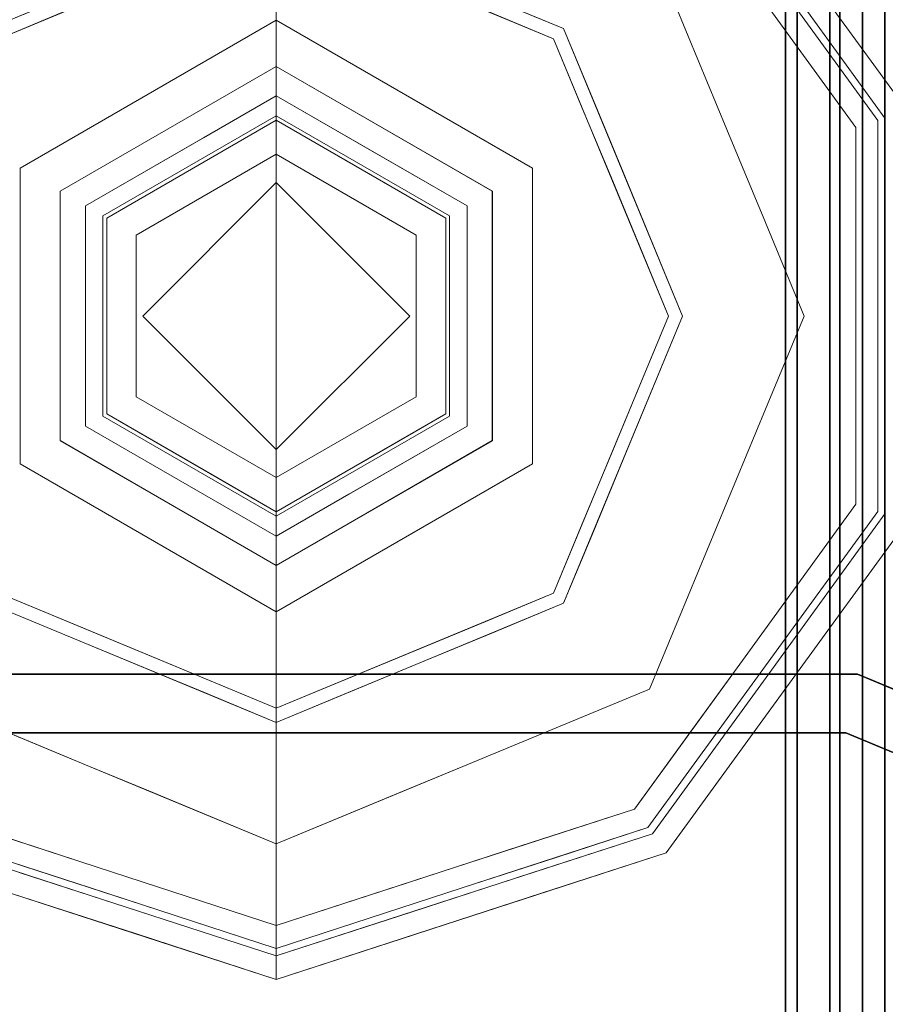
# Model space of a CAD drawing. Units: inches. Extents: x -139 to 90, y -64 to 62.
# Drawn here: x -73 to -72, y 19 to 21 of the extents above; entities that cross this region are included whole.
import ezdxf

# ---------------------------------------------------------------- set-up
doc = ezdxf.new("R2010")
doc.units = ezdxf.units.IN
doc.header["$MEASUREMENT"] = 0
doc.layers.add('STRUCTURE', color=7, linetype='Continuous')
doc.layers.add('STRUCTURE-GLIDE', color=7, linetype='Continuous', lineweight=9)

# ---------------------------------------------------------------- blocks, each defined once
blk = doc.blocks.new('7MN200_10NWS_0T')
at = {"layer": 'STRUCTURE'}
for points, invisible_edges in [([(79.75, 0.823, 5.3851), (79.75, -0.823, 5.3851), (79.667, -0.8065, 5.3851), (79.667, 0.8065, 5.3851)], 10), ([(79.75, -0.823, 75.0251), (79.75, 0.823, 75.0251), (79.667, 0.8065, 75.0251), (79.667, -0.8065, 75.0251)], 10), ([(79.75, -0.823, 5.3851), (79.6982, -0.9482, 5.3851), (79.6346, -0.8846, 5.3851), (79.667, -0.8065, 5.3851)], 10), ([(79.75, -0.823, 75.0251), (79.667, -0.8065, 75.0251), (79.6346, -0.8846, 75.0251), (79.6982, -0.9482, 75.0251)], 5)]:
    blk.add_3dface(points, dxfattribs=dict(at, invisible_edges=invisible_edges))
for points in [[(79.75, -0.823, 75.0251), (79.75, -0.823, 5.3851), (79.75, 0.823, 5.3851), (79.75, 0.823, 75.0251)], [(79.667, -0.8065, 5.3851), (79.667, -0.8065, 75.0251), (79.667, 0.8065, 75.0251), (79.667, 0.8065, 5.3851)], [(1.362, 0.7838, 76.4), (118.638, 0.7838, 76.4), (118.638, -0.7838, 76.4), (1.362, -0.7838, 76.4)], [(118.638, 0.7838, 78.4), (1.362, 0.7838, 78.4), (1.362, -0.7838, 78.4), (118.638, -0.7838, 78.4)], [(119.917, 0.7375, 76.4), (0.083, 0.7375, 76.4), (0.083, -0.7375, 76.4), (119.917, -0.7375, 76.4)], [(0.083, 0.7375, 75.025), (119.917, 0.7375, 75.025), (119.917, -0.7375, 75.025), (0.083, -0.7375, 75.025)], [(119.917, 0.7375, 4), (119.917, -0.7375, 4), (0.083, -0.7375, 4), (0.083, 0.7375, 4)], [(119.917, 0.7375, 5.375), (0.083, 0.7375, 5.375), (0.083, -0.7375, 5.375), (119.917, -0.7375, 5.375)], [(119.917, 0.721, 75.108), (0.083, 0.721, 75.108), (0.083, -0.721, 75.108), (119.917, -0.721, 75.108)], [(119.917, 0.721, 76.317), (119.917, -0.721, 76.317), (0.083, -0.721, 76.317), (0.083, 0.721, 76.317)], [(119.917, 0.721, 5.292), (119.917, -0.721, 5.292), (0.083, -0.721, 5.292), (0.083, 0.721, 5.292)], [(119.917, 0.721, 4.083), (0.083, 0.721, 4.083), (0.083, -0.721, 4.083), (119.917, -0.721, 4.083)], [(0.083, -0.721, 76.317), (119.917, -0.721, 76.317), (119.917, -0.7981, 76.2851), (0.083, -0.7981, 76.2851)], [(119.917, -0.721, 75.108), (0.083, -0.721, 75.108), (0.083, -0.7981, 75.1399), (119.917, -0.7981, 75.1399)], [(119.917, -0.721, 4.083), (0.083, -0.721, 4.083), (0.083, -0.7981, 4.1149), (119.917, -0.7981, 4.1149)], [(0.083, -0.721, 5.292), (119.917, -0.721, 5.292), (119.917, -0.7981, 5.2601), (0.083, -0.7981, 5.2601)], [(0.083, -0.7375, 75.025), (119.917, -0.7375, 75.025), (119.917, -0.8616, 75.0764), (0.083, -0.8616, 75.0764)], [(119.917, -0.7375, 76.4), (0.083, -0.7375, 76.4), (0.083, -0.8616, 76.3486), (119.917, -0.8616, 76.3486)], [(119.917, -0.7375, 5.375), (0.083, -0.7375, 5.375), (0.083, -0.8616, 5.3236), (119.917, -0.8616, 5.3236)], [(0.083, -0.7375, 4), (119.917, -0.7375, 4), (119.917, -0.8616, 4.0514), (0.083, -0.8616, 4.0514)], [(1.362, -0.7838, 76.4), (118.638, -0.7838, 76.4), (118.638, -1, 76.6162), (1.362, -1, 76.6162)], [(118.638, -0.7838, 78.4), (1.362, -0.7838, 78.4), (1.362, -1, 78.1838), (118.638, -1, 78.1838)], [(0.083, -0.7981, 76.2851), (119.917, -0.7981, 76.2851), (119.917, -0.83, 76.208), (0.083, -0.83, 76.208)], [(0.083, -0.83, 75.217), (119.917, -0.83, 75.217), (119.917, -0.7981, 75.1399), (0.083, -0.7981, 75.1399)], [(0.083, -0.83, 4.192), (119.917, -0.83, 4.192), (119.917, -0.7981, 4.1149), (0.083, -0.7981, 4.1149)], [(0.083, -0.7981, 5.2601), (119.917, -0.7981, 5.2601), (119.917, -0.83, 5.183), (0.083, -0.83, 5.183)], [(79.6346, -0.8846, 75.0251), (79.667, -0.8065, 75.0251), (79.667, -0.8065, 5.3851), (79.6346, -0.8846, 5.3851)], [(0.083, -0.83, 76.208), (119.917, -0.83, 76.208), (119.917, -0.83, 75.217), (0.083, -0.83, 75.217)], [(119.917, -0.83, 5.183), (119.917, -0.83, 4.192), (0.083, -0.83, 4.192), (0.083, -0.83, 5.183)], [(79.6982, -0.9482, 75.0251), (79.6982, -0.9482, 5.3851), (79.75, -0.823, 5.3851), (79.75, -0.823, 75.0251)], [(119.917, -0.913, 75.2005), (0.083, -0.913, 75.2005), (0.083, -0.8616, 75.0764), (119.917, -0.8616, 75.0764)], [(119.917, -0.8616, 76.3486), (0.083, -0.8616, 76.3486), (0.083, -0.913, 76.2245), (119.917, -0.913, 76.2245)], [(119.917, -0.8616, 5.3236), (0.083, -0.8616, 5.3236), (0.083, -0.913, 5.1995), (119.917, -0.913, 5.1995)], [(119.917, -0.913, 4.1755), (0.083, -0.913, 4.1755), (0.083, -0.8616, 4.0514), (119.917, -0.8616, 4.0514)]]:
    blk.add_3dface(points, dxfattribs=at)
at = {"layer": 'STRUCTURE-GLIDE'}
for points, invisible_edges in [([(80.1157, 0.2454, 0.5269), (80.2573, 0.5754, 0.5013), (79.8505, 0.4069, 0.5013)], 13), ([(80.1157, 0.2454, 0.5269), (80.399, 0.2454, 0.5269), (80.2573, 0.5754, 0.5013)], 14), ([(80.399, 0.2454, 0.5269), (80.6642, 0.4069, 0.5013), (80.2573, 0.5754, 0.5013)], 13), ([(79.4076, 0.2761, 0.327), (79.4973, 0.5522, 0.327), (79.4973, 0.5522, 0.2955), (79.4076, 0.2761, 0.2955)], 10), ([(79.4076, 0.2761, 0.2955), (79.4973, 0.5522, 0.2955), (79.4782, 0.3578, 0.1866)], 14), ([(79.4973, 0.5522, 0.2955), (79.5329, 0.5263, 0.1866), (79.4782, 0.3578, 0.1866)], 13), ([(79.8647, 0.3926, 0.0008), (80.2573, 0.5553, 0.0008), (80.2573, 0, 0.0008), (79.7021, 0, 0.0008)], 2), ([(80.65, 0.3926, 0.0008), (80.8126, 0, 0.0008), (80.2573, 0, 0.0008), (80.2573, 0.5553, 0.0008)], 4), ([(79.4376, 0.2663, 0.3877), (79.5242, 0.5327, 0.3877), (79.4398, 0.3751, 0.327)], 14), ([(79.4474, 0.2632, 0.1866), (79.5329, 0.5263, 0.1866), (79.6195, 0.2642, 0.0559)], 14), ([(79.6742, 0.3963, 0.0559), (79.6195, 0.2642, 0.0559), (79.5329, 0.5263, 0.1866)], 14), ([(80.65, 0.3926, 0.0008), (80.7858, 0.5284, 0.0559), (80.6906, 0.2945, 0.0008)], 3), ([(79.4768, 0.2536, 0.4267), (79.5592, 0.5072, 0.4267), (79.4693, 0.3639, 0.3877)], 14), ([(79.7662, 0.2034, 0.5013), (79.5592, 0.5072, 0.4267), (79.4768, 0.2536, 0.4267)], 13), ([(79.5592, 0.5072, 0.4267), (79.7662, 0.2034, 0.5013), (79.8083, 0.3052, 0.5013)], 13), ([(79.8083, 0.3052, 0.5013), (79.8505, 0.4069, 0.5013), (79.5592, 0.5072, 0.4267)], 14), ([(80.7064, 0.3052, 0.5013), (80.9555, 0.5072, 0.4267), (80.6642, 0.4069, 0.5013)], 3), ([(79.974, 0, 0.5269), (79.8505, 0.4069, 0.5013), (79.6819, 0, 0.5013)], 1), ([(79.8505, 0.4069, 0.5013), (79.974, 0, 0.5269), (80.1157, 0.2454, 0.5269)], 13), ([(80.399, 0.2454, 0.5269), (80.5407, 0, 0.5269), (80.6642, 0.4069, 0.5013)], 14), ([(80.8328, 0, 0.5013), (80.6642, 0.4069, 0.5013), (80.5407, 0, 0.5269)], 2), ([(79.8132, 0.2682, 0.0008), (79.6195, 0.2642, 0.0559), (79.6742, 0.3963, 0.0559)], 13), ([(79.8132, 0.2682, 0.0008), (79.6742, 0.3963, 0.0559), (79.8647, 0.3926, 0.0008)], 3), ([(79.4398, 0.3751, 0.327), (79.3823, 0.1981, 0.327), (79.4376, 0.2663, 0.3877)], 14), ([(79.4693, 0.3639, 0.3877), (79.4145, 0.1952, 0.3877), (79.4768, 0.2536, 0.4267)], 14), ([(79.9039, 0, 4), (80.048, 0.3626, 3.9608), (79.8386, 0, 3.9608)], 1), ([(80.048, 0.3626, 3.8823), (79.8386, 0, 3.8823), (79.8386, 0, 3.9608), (80.048, 0.3626, 3.9608)], 8), ([(80.0808, 0.3058, 3.8444), (79.8386, 0, 3.8823), (80.048, 0.3626, 3.8823)], 13), ([(80.048, 0.3626, 3.9608), (79.9039, 0, 4), (80.0806, 0.3061, 4)], 13), ([(80.4667, 0.3626, 3.9608), (80.048, 0.3626, 3.9608), (80.0806, 0.3061, 4), (80.4341, 0.3061, 4)], 10), ([(80.4667, 0.3626, 3.8823), (80.048, 0.3626, 3.8823), (80.048, 0.3626, 3.9608), (80.4667, 0.3626, 3.9608)], 10), ([(80.4339, 0.3058, 3.8444), (80.0808, 0.3058, 3.8444), (80.048, 0.3626, 3.8823), (80.4667, 0.3626, 3.8823)], 10), ([(80.4667, 0.3626, 3.8823), (80.6105, 0, 3.8444), (80.4339, 0.3058, 3.8444)], 13), ([(80.4341, 0.3061, 4), (80.676, 0, 3.9608), (80.4667, 0.3626, 3.9608)], 13), ([(80.676, 0, 3.8823), (80.4667, 0.3626, 3.8823), (80.4667, 0.3626, 3.9608), (80.676, 0, 3.9608)], 2), ([(80.6105, 0, 3.8444), (80.4667, 0.3626, 3.8823), (80.676, 0, 3.8823)], 1), ([(79.4782, 0.3578, 0.1866), (79.4234, 0.1893, 0.1866), (79.4076, 0.2761, 0.2955)], 14), ([(79.8386, 0, 3.8823), (80.0808, 0.3058, 3.8444), (79.9042, 0, 3.8444)], 1), ([(80.0806, 0.3061, 4), (79.9039, 0, 4), (80.2573, 0, 4)], 12), ([(79.9455, 0, 3.8444), (79.9042, 0, 3.8444), (80.0808, 0.3058, 3.8444), (80.1014, 0.2701, 3.8444)], 4), ([(80.2573, 0, 4), (80.6108, 0, 4), (80.4341, 0.3061, 4), (80.0806, 0.3061, 4)], 8), ([(80.4339, 0.3058, 3.8444), (80.4133, 0.2701, 3.8444), (80.1014, 0.2701, 3.8444), (80.0808, 0.3058, 3.8444)], 5), ([(80.4339, 0.3058, 3.8444), (80.6105, 0, 3.8444), (80.5692, 0, 3.8444), (80.4133, 0.2701, 3.8444)], 8), ([(80.676, 0, 3.9608), (80.4341, 0.3061, 4), (80.6108, 0, 4)], 1), ([(79.3179, 0, 0.327), (79.4076, 0.2761, 0.327), (79.4076, 0.2761, 0.2955), (79.3179, 0, 0.2955)], 2), ([(79.4076, 0.2761, 0.2955), (79.4234, 0.1893, 0.1866), (79.3179, 0, 0.2955)], 3), ([(79.4376, 0.2663, 0.3877), (79.3823, 0.1981, 0.327), (79.3511, 0, 0.3877)], 3), ([(79.7576, 0.1341, 0.0008), (79.6195, 0.2642, 0.0559), (79.8132, 0.2682, 0.0008)], 3), ([(80.1014, 0.2701, 3.8444), (80.1188, 0.24, 3.8318), (80.0235, 0.135, 3.8444)], 3), ([(80.2573, 0.2701, 3.8444), (80.3959, 0.24, 3.8318), (80.2573, 0.24, 3.8318), (80.1014, 0.2701, 3.8444)], 5), ([(80.1014, 0.2701, 3.8444), (80.2573, 0.24, 3.8318), (80.1188, 0.24, 3.8318)], 13), ([(80.2573, 0.2701, 3.8444), (80.4133, 0.2701, 3.8444), (80.3959, 0.24, 3.8318)], 14), ([(80.3959, 0.24, 3.8318), (80.4133, 0.2701, 3.8444), (80.4652, 0.12, 3.8318)], 3), ([(80.5098, 0.1029, 3.8444), (80.4652, 0.12, 3.8318), (80.4133, 0.2701, 3.8444)], 3), ([(79.4474, 0.2632, 0.1866), (79.5647, 0.1321, 0.0559), (79.3619, 0, 0.1866)], 3), ([(79.4768, 0.2536, 0.4267), (79.3944, 0, 0.4267), (79.7241, 0.1017, 0.5013)], 14), ([(79.4768, 0.2536, 0.4267), (79.4145, 0.1952, 0.3877), (79.3944, 0, 0.4267)], 3), ([(79.4474, 0.2632, 0.1866), (79.6195, 0.2642, 0.0559), (79.5647, 0.1321, 0.0559)], 13), ([(79.7241, 0.1017, 0.5013), (79.7662, 0.2034, 0.5013), (79.4768, 0.2536, 0.4267)], 14), ([(79.5848, 0.1805, 0.0559), (79.6195, 0.2642, 0.0559), (79.7576, 0.1341, 0.0008)], 14), ([(80.1157, 0.2454, 0.5582), (79.974, 0, 0.5582), (80.0683, 0, 0.5582), (80.2573, 0.189, 0.5582)], 8), ([(80.1157, 0.2454, 0.5269), (79.974, 0, 0.5269), (79.974, 0, 0.5582), (80.1157, 0.2454, 0.5582)], 8), ([(80.1188, 0.24, 1.9657), (79.9802, 0, 1.9657), (79.9802, 0, 3.8318), (80.1188, 0.24, 3.8318)], 8), ([(80.1428, 0.1983, 1.9018), (79.9802, 0, 1.9657), (80.1188, 0.24, 1.9657)], 13), ([(80.033, 0.0914, 3.8318), (80.0235, 0.135, 3.8444), (80.1188, 0.24, 3.8318)], 3), ([(80.399, 0.2454, 0.5582), (80.1157, 0.2454, 0.5582), (80.2573, 0.189, 0.5582)], 14), ([(80.399, 0.2454, 0.5269), (80.1157, 0.2454, 0.5269), (80.1157, 0.2454, 0.5582), (80.399, 0.2454, 0.5582)], 10), ([(80.3959, 0.24, 1.9657), (80.1188, 0.24, 1.9657), (80.1188, 0.24, 3.8318), (80.3959, 0.24, 3.8318)], 10), ([(80.3718, 0.1983, 1.9018), (80.1428, 0.1983, 1.9018), (80.1188, 0.24, 1.9657), (80.3959, 0.24, 1.9657)], 10), ([(80.4463, 0, 0.5582), (80.5407, 0, 0.5582), (80.399, 0.2454, 0.5582), (80.2573, 0.189, 0.5582)], 4), ([(80.3959, 0.24, 1.9657), (80.4863, 0, 1.9018), (80.3718, 0.1983, 1.9018)], 13), ([(80.5345, 0, 1.9657), (80.3959, 0.24, 1.9657), (80.3959, 0.24, 3.8318), (80.5345, 0, 3.8318)], 2), ([(80.4863, 0, 1.9018), (80.3959, 0.24, 1.9657), (80.5345, 0, 1.9657)], 1), ([(80.5407, 0, 0.5269), (80.399, 0.2454, 0.5269), (80.399, 0.2454, 0.5582), (80.5407, 0, 0.5582)], 2), ([(79.3823, 0.1981, 0.327), (79.3179, 0, 0.327), (79.3511, 0, 0.3877)], 12), ([(79.9802, 0, 1.9657), (80.1428, 0.1983, 1.9018), (80.0284, 0, 1.9018)], 1), ([(80.1428, 0.1983, 0.7805), (80.0284, 0, 0.7805), (80.0284, 0, 1.9018), (80.1428, 0.1983, 1.9018)], 8), ([(80.0284, 0, 0.7805), (80.1428, 0.1983, 0.7805), (80.0683, 0, 0.7405)], 2), ([(80.2573, 0.189, 0.7405), (80.0683, 0, 0.7405), (80.1428, 0.1983, 0.7805)], 14), ([(80.3718, 0.1983, 0.7805), (80.1428, 0.1983, 0.7805), (80.1428, 0.1983, 1.9018), (80.3718, 0.1983, 1.9018)], 10), ([(80.1428, 0.1983, 0.7805), (80.3718, 0.1983, 0.7805), (80.2573, 0.189, 0.7405)], 14), ([(80.3718, 0.1983, 0.7805), (80.4463, 0, 0.7405), (80.2573, 0.189, 0.7405)], 13), ([(80.4863, 0, 0.7805), (80.3718, 0.1983, 0.7805), (80.3718, 0.1983, 1.9018), (80.4863, 0, 1.9018)], 2), ([(80.4463, 0, 0.7405), (80.3718, 0.1983, 0.7805), (80.4863, 0, 0.7805)], 1), ([(79.4234, 0.1893, 0.1866), (79.3619, 0, 0.1866), (79.3179, 0, 0.2955)], 12), ([(79.4145, 0.1952, 0.3877), (79.3511, 0, 0.3877), (79.3944, 0, 0.4267)], 12), ([(80.2573, 0.189, 0.5582), (80.0683, 0, 0.5582), (80.0683, 0, 0.7405), (80.2573, 0.189, 0.7405)], 8), ([(80.2573, 0.189, 0.7405), (80.4463, 0, 0.7405), (80.4463, 0, 0.5582), (80.2573, 0.189, 0.5582)], 8), ([(79.5848, 0.1805, 0.0559), (79.7576, 0.1341, 0.0008), (79.51, 0, 0.0559)], 3), ([(79.51, 0, 0.0559), (79.3619, 0, 0.1866), (79.5647, 0.1321, 0.0559)], 2), ([(79.7021, 0, 0.0008), (79.51, 0, 0.0559), (79.7576, 0.1341, 0.0008)], 2), ([(79.9455, 0, 3.8444), (80.0235, 0.135, 3.8444), (80.033, 0.0914, 3.8318)], 14), ([(80.5345, 0, 3.8318), (80.4652, 0.12, 3.8318), (80.5098, 0.1029, 3.8444)], 14), ([(79.3944, 0, 0.4267), (79.6819, 0, 0.5013), (79.7241, 0.1017, 0.5013)], 12), ([(80.5098, 0.1029, 3.8444), (80.5692, 0, 3.8444), (80.5345, 0, 3.8318)], 12), ([(80.033, 0.0914, 3.8318), (79.9802, 0, 3.8318), (79.9455, 0, 3.8444)], 12), ([(79.4132, -0.1911, 0.3877), (79.3511, 0, 0.3877), (79.3179, 0, 0.327)], 12), ([(79.4076, -0.2761, 0.327), (79.4132, -0.1911, 0.3877), (79.3179, 0, 0.327)], 3), ([(79.3817, -0.1963, 0.327), (79.3179, 0, 0.327), (79.3179, 0, 0.2955)], 12), ([(79.3179, 0, 0.2955), (79.4076, -0.2761, 0.2955), (79.3817, -0.1963, 0.327)], 14), ([(79.3825, -0.1986, 0.2955), (79.3179, 0, 0.2955), (79.3619, 0, 0.1866)], 12), ([(79.4548, -0.1858, 0.4267), (79.3944, 0, 0.4267), (79.3511, 0, 0.3877)], 12), ([(79.4376, -0.2663, 0.3877), (79.4548, -0.1858, 0.4267), (79.3511, 0, 0.3877)], 3), ([(79.4474, -0.2632, 0.1866), (79.3825, -0.1986, 0.2955), (79.3619, 0, 0.1866)], 3), ([(79.51, 0, 0.0559), (79.5647, -0.1321, 0.0559), (79.3619, 0, 0.1866)], 2), ([(79.5647, -0.1321, 0.0559), (79.4474, -0.2632, 0.1866), (79.3619, 0, 0.1866)], 13), ([(79.4768, -0.2536, 0.4267), (79.7241, -0.1017, 0.5013), (79.3944, 0, 0.4267)], 3), ([(79.6819, 0, 0.5013), (79.3944, 0, 0.4267), (79.7241, -0.1017, 0.5013)], 2), ([(79.7427, -0.0982, 0.0008), (79.51, 0, 0.0559), (79.7021, 0, 0.0008)], 1), ([(79.7427, -0.0982, 0.0008), (79.5848, -0.1805, 0.0559), (79.51, 0, 0.0559)], 13), ([(79.6819, 0, 0.5013), (79.8505, -0.4069, 0.5013), (79.974, 0, 0.5269)], 2), ([(79.8647, -0.3926, 0.0008), (79.7021, 0, 0.0008), (80.2573, 0, 0.0008), (80.2573, -0.5553, 0.0008)], 4), ([(80.0806, -0.3061, 4), (79.8386, 0, 3.9608), (80.048, -0.3626, 3.9608)], 13), ([(79.8386, 0, 3.9608), (80.0806, -0.3061, 4), (79.9039, 0, 4)], 1), ([(79.8386, 0, 3.8823), (80.048, -0.3626, 3.8823), (80.048, -0.3626, 3.9608), (79.8386, 0, 3.9608)], 2), ([(79.9042, 0, 3.8444), (80.048, -0.3626, 3.8823), (79.8386, 0, 3.8823)], 1), ([(80.1157, -0.2454, 0.5269), (79.974, 0, 0.5269), (79.8505, -0.4069, 0.5013)], 14), ([(79.9039, 0, 4), (80.0806, -0.3061, 4), (80.2573, 0, 4)], 2), ([(80.048, -0.3626, 3.8823), (79.9042, 0, 3.8444), (80.0808, -0.3058, 3.8444)], 13), ([(79.9455, 0, 3.8444), (80.1014, -0.2701, 3.8444), (80.0808, -0.3058, 3.8444), (79.9042, 0, 3.8444)], 2), ([(80.0049, -0.1029, 3.8444), (79.9455, 0, 3.8444), (79.9802, 0, 3.8318)], 12), ([(80.1157, -0.2454, 0.5582), (80.2573, -0.189, 0.5582), (80.0683, 0, 0.5582), (79.974, 0, 0.5582)], 1), ([(79.974, 0, 0.5269), (80.1157, -0.2454, 0.5269), (80.1157, -0.2454, 0.5582), (79.974, 0, 0.5582)], 2), ([(79.9802, 0, 3.8318), (80.0495, -0.12, 3.8318), (80.0049, -0.1029, 3.8444)], 14), ([(79.9802, 0, 1.9657), (80.1188, -0.24, 1.9657), (80.1188, -0.24, 3.8318), (79.9802, 0, 3.8318)], 2), ([(80.0284, 0, 1.9018), (80.1188, -0.24, 1.9657), (79.9802, 0, 1.9657)], 1), ([(80.1188, -0.24, 1.9657), (80.0284, 0, 1.9018), (80.1428, -0.1983, 1.9018)], 13), ([(80.0284, 0, 0.7805), (80.1428, -0.1983, 0.7805), (80.1428, -0.1983, 1.9018), (80.0284, 0, 1.9018)], 2), ([(80.0683, 0, 0.7405), (80.1428, -0.1983, 0.7805), (80.0284, 0, 0.7805)], 1), ([(80.1428, -0.1983, 0.7805), (80.0683, 0, 0.7405), (80.2573, -0.189, 0.7405)], 13), ([(80.2573, -0.189, 0.7405), (80.0683, 0, 0.7405), (80.0683, 0, 0.5582), (80.2573, -0.189, 0.5582)], 8), ([(80.4341, -0.3061, 4), (80.6108, 0, 4), (80.2573, 0, 4), (80.0806, -0.3061, 4)], 4), ([(80.2573, -0.189, 0.7405), (80.4463, 0, 0.7405), (80.3718, -0.1983, 0.7805)], 14), ([(80.2573, -0.189, 0.5582), (80.4463, 0, 0.5582), (80.4463, 0, 0.7405), (80.2573, -0.189, 0.7405)], 8), ([(80.399, -0.2454, 0.5582), (80.5407, 0, 0.5582), (80.4463, 0, 0.5582), (80.2573, -0.189, 0.5582)], 8), ([(80.2573, 0, 0.0008), (80.8126, 0, 0.0008), (80.65, -0.3926, 0.0008), (80.2573, -0.5553, 0.0008)], 8), ([(80.5345, 0, 1.9657), (80.3718, -0.1983, 1.9018), (80.4863, 0, 1.9018)], 1), ([(80.3718, -0.1983, 1.9018), (80.5345, 0, 1.9657), (80.3959, -0.24, 1.9657)], 13), ([(80.3718, -0.1983, 0.7805), (80.4863, 0, 0.7805), (80.4863, 0, 1.9018), (80.3718, -0.1983, 1.9018)], 8), ([(80.4863, 0, 0.7805), (80.3718, -0.1983, 0.7805), (80.4463, 0, 0.7405)], 2), ([(80.3959, -0.24, 1.9657), (80.5345, 0, 1.9657), (80.5345, 0, 3.8318), (80.3959, -0.24, 3.8318)], 8), ([(80.399, -0.2454, 0.5269), (80.5407, 0, 0.5269), (80.5407, 0, 0.5582), (80.399, -0.2454, 0.5582)], 8), ([(80.6642, -0.4069, 0.5013), (80.5407, 0, 0.5269), (80.399, -0.2454, 0.5269)], 13), ([(80.4339, -0.3058, 3.8444), (80.4133, -0.2701, 3.8444), (80.5692, 0, 3.8444), (80.6105, 0, 3.8444)], 1), ([(80.676, 0, 3.8823), (80.4339, -0.3058, 3.8444), (80.6105, 0, 3.8444)], 1), ([(80.4339, -0.3058, 3.8444), (80.676, 0, 3.8823), (80.4667, -0.3626, 3.8823)], 13), ([(80.4667, -0.3626, 3.9608), (80.6108, 0, 4), (80.4341, -0.3061, 4)], 13), ([(80.6108, 0, 4), (80.4667, -0.3626, 3.9608), (80.676, 0, 3.9608)], 1), ([(80.4667, -0.3626, 3.8823), (80.676, 0, 3.8823), (80.676, 0, 3.9608), (80.4667, -0.3626, 3.9608)], 8), ([(80.5692, 0, 3.8444), (80.4912, -0.135, 3.8444), (80.4817, -0.0914, 3.8318)], 14), ([(80.4817, -0.0914, 3.8318), (80.5345, 0, 3.8318), (80.5692, 0, 3.8444)], 12), ([(80.5407, 0, 0.5269), (80.6642, -0.4069, 0.5013), (80.8328, 0, 0.5013)], 1), ([(80.4817, -0.0914, 3.8318), (80.4912, -0.135, 3.8444), (80.3959, -0.24, 3.8318)], 3), ([(79.4768, -0.2536, 0.4267), (79.7662, -0.2034, 0.5013), (79.7241, -0.1017, 0.5013)], 13), ([(79.7427, -0.0982, 0.0008), (79.7834, -0.1963, 0.0008), (79.5848, -0.1805, 0.0559)], 14), ([(80.0049, -0.1029, 3.8444), (80.0495, -0.12, 3.8318), (80.1014, -0.2701, 3.8444)], 3), ([(80.1188, -0.24, 3.8318), (80.1014, -0.2701, 3.8444), (80.0495, -0.12, 3.8318)], 3), ([(79.4474, -0.2632, 0.1866), (79.5647, -0.1321, 0.0559), (79.6195, -0.2642, 0.0559)], 13), ([(80.4133, -0.2701, 3.8444), (80.3959, -0.24, 3.8318), (80.4912, -0.135, 3.8444)], 3), ([(79.7834, -0.1963, 0.0008), (79.6195, -0.2642, 0.0559), (79.5848, -0.1805, 0.0559)], 13), ([(79.4687, -0.3619, 0.3877), (79.4132, -0.1911, 0.3877), (79.4076, -0.2761, 0.327)], 14), ([(79.507, -0.3465, 0.4267), (79.4548, -0.1858, 0.4267), (79.4376, -0.2663, 0.3877)], 14), ([(80.399, -0.2454, 0.5582), (80.2573, -0.189, 0.5582), (80.1157, -0.2454, 0.5582)], 3), ([(80.3718, -0.1983, 0.7805), (80.1428, -0.1983, 0.7805), (80.2573, -0.189, 0.7405)], 14), ([(79.4395, -0.3742, 0.327), (79.3817, -0.1963, 0.327), (79.4076, -0.2761, 0.2955)], 14), ([(79.4399, -0.3754, 0.2955), (79.3825, -0.1986, 0.2955), (79.4474, -0.2632, 0.1866)], 14), ([(79.4768, -0.2536, 0.4267), (79.5592, -0.5072, 0.4267), (79.7662, -0.2034, 0.5013)], 14), ([(79.8083, -0.3052, 0.5013), (79.7662, -0.2034, 0.5013), (79.5592, -0.5072, 0.4267)], 14), ([(79.6195, -0.2642, 0.0559), (79.7834, -0.1963, 0.0008), (79.6742, -0.3963, 0.0559)], 3), ([(79.824, -0.2945, 0.0008), (79.6742, -0.3963, 0.0559), (79.7834, -0.1963, 0.0008)], 3), ([(80.1428, -0.1983, 1.9018), (80.3718, -0.1983, 1.9018), (80.3959, -0.24, 1.9657), (80.1188, -0.24, 1.9657)], 10), ([(80.1428, -0.1983, 0.7805), (80.3718, -0.1983, 0.7805), (80.3718, -0.1983, 1.9018), (80.1428, -0.1983, 1.9018)], 10), ([(80.1157, -0.2454, 0.5269), (79.8505, -0.4069, 0.5013), (80.2573, -0.5754, 0.5013)], 13), ([(80.2573, -0.2701, 3.8444), (80.1014, -0.2701, 3.8444), (80.1188, -0.24, 3.8318)], 14), ([(80.1157, -0.2454, 0.5269), (80.399, -0.2454, 0.5269), (80.399, -0.2454, 0.5582), (80.1157, -0.2454, 0.5582)], 10), ([(80.399, -0.2454, 0.5269), (80.1157, -0.2454, 0.5269), (80.2573, -0.5754, 0.5013)], 14), ([(80.2573, -0.2701, 3.8444), (80.1188, -0.24, 3.8318), (80.2573, -0.24, 3.8318), (80.4133, -0.2701, 3.8444)], 5), ([(80.1188, -0.24, 1.9657), (80.3959, -0.24, 1.9657), (80.3959, -0.24, 3.8318), (80.1188, -0.24, 3.8318)], 10), ([(80.4133, -0.2701, 3.8444), (80.2573, -0.24, 3.8318), (80.3959, -0.24, 3.8318)], 13), ([(80.399, -0.2454, 0.5269), (80.2573, -0.5754, 0.5013), (80.6642, -0.4069, 0.5013)], 13), ([(79.5329, -0.5263, 0.1866), (79.4399, -0.3754, 0.2955), (79.4474, -0.2632, 0.1866)], 3), ([(79.4902, -0.3947, 0.1866), (79.4474, -0.2632, 0.1866), (79.6195, -0.2642, 0.0559)], 14), ([(79.4902, -0.3947, 0.1866), (79.6195, -0.2642, 0.0559), (79.6742, -0.3963, 0.0559)], 13), ([(79.4973, -0.5522, 0.327), (79.4687, -0.3619, 0.3877), (79.4076, -0.2761, 0.327)], 3), ([(79.4973, -0.5522, 0.2955), (79.4395, -0.3742, 0.327), (79.4076, -0.2761, 0.2955)], 3), ([(79.5242, -0.5327, 0.3877), (79.507, -0.3465, 0.4267), (79.4376, -0.2663, 0.3877)], 3), ([(80.1014, -0.2701, 3.8444), (80.4133, -0.2701, 3.8444), (80.4339, -0.3058, 3.8444), (80.0808, -0.3058, 3.8444)], 10), ([(80.7015, -0.2682, 0.0008), (80.8405, -0.3963, 0.0559), (80.65, -0.3926, 0.0008)], 3), ([(79.8083, -0.3052, 0.5013), (79.5592, -0.5072, 0.4267), (79.8505, -0.4069, 0.5013)], 3), ([(79.6742, -0.3963, 0.0559), (79.824, -0.2945, 0.0008), (79.7289, -0.5284, 0.0559)], 3), ([(79.8647, -0.3926, 0.0008), (79.7289, -0.5284, 0.0559), (79.824, -0.2945, 0.0008)], 3), ([(80.0808, -0.3058, 3.8444), (80.4339, -0.3058, 3.8444), (80.4667, -0.3626, 3.8823), (80.048, -0.3626, 3.8823)], 10), ([(80.048, -0.3626, 3.9608), (80.4667, -0.3626, 3.9608), (80.4341, -0.3061, 4), (80.0806, -0.3061, 4)], 10), ([(80.7064, -0.3052, 0.5013), (80.6642, -0.4069, 0.5013), (80.9555, -0.5072, 0.4267)], 14), ([(79.5242, -0.5327, 0.3877), (79.5592, -0.5072, 0.4267), (79.507, -0.3465, 0.4267)], 13), ([(79.4973, -0.5522, 0.327), (79.5242, -0.5327, 0.3877), (79.4687, -0.3619, 0.3877)], 13), ([(79.4973, -0.5522, 0.2955), (79.4973, -0.5522, 0.327), (79.4395, -0.3742, 0.327)], 13), ([(79.5329, -0.5263, 0.1866), (79.4973, -0.5522, 0.2955), (79.4399, -0.3754, 0.2955)], 13), ([(80.048, -0.3626, 3.8823), (80.4667, -0.3626, 3.8823), (80.4667, -0.3626, 3.9608), (80.048, -0.3626, 3.9608)], 10), ([(79.4902, -0.3947, 0.1866), (79.6742, -0.3963, 0.0559), (79.5329, -0.5263, 0.1866)], 3), ([(79.6742, -0.3963, 0.0559), (79.7289, -0.5284, 0.0559), (79.5329, -0.5263, 0.1866)], 14), ([(79.861, -0.5832, 0.0559), (79.7289, -0.5284, 0.0559), (79.8647, -0.3926, 0.0008)], 14), ([(79.861, -0.5832, 0.0559), (79.8647, -0.3926, 0.0008), (79.9629, -0.4333, 0.0008)], 13), ([(80.5518, -0.4333, 0.0008), (80.65, -0.3926, 0.0008), (80.7858, -0.5284, 0.0559)], 14), ([(80.7858, -0.5284, 0.0559), (80.65, -0.3926, 0.0008), (80.8405, -0.3963, 0.0559)], 3), ([(79.5592, -0.5072, 0.4267), (79.6671, -0.5856, 0.4267), (79.8505, -0.4069, 0.5013)], 14), ([(79.6671, -0.5856, 0.4267), (79.7749, -0.664, 0.4267), (79.8505, -0.4069, 0.5013)], 14), ([(79.9522, -0.449, 0.5013), (79.8505, -0.4069, 0.5013), (79.7749, -0.664, 0.4267)], 14), ([(80.7397, -0.664, 0.4267), (80.6642, -0.4069, 0.5013), (80.5625, -0.449, 0.5013)], 13), ([(80.7397, -0.664, 0.4267), (80.9555, -0.5072, 0.4267), (80.6642, -0.4069, 0.5013)], 14), ([(79.861, -0.5832, 0.0559), (79.9629, -0.4333, 0.0008), (79.9931, -0.6379, 0.0559)], 3), ([(79.9931, -0.6379, 0.0559), (79.9629, -0.4333, 0.0008), (80.061, -0.474, 0.0008)], 13), ([(80.5518, -0.4333, 0.0008), (80.6537, -0.5832, 0.0559), (80.4537, -0.474, 0.0008)], 3), ([(80.6537, -0.5832, 0.0559), (80.5518, -0.4333, 0.0008), (80.7858, -0.5284, 0.0559)], 3), ([(79.7749, -0.664, 0.4267), (80.0539, -0.4911, 0.5013), (79.9522, -0.449, 0.5013)], 13), ([(80.5625, -0.449, 0.5013), (80.4608, -0.4911, 0.5013), (80.7397, -0.664, 0.4267)], 14), ([(79.9931, -0.6379, 0.0559), (80.061, -0.474, 0.0008), (80.1252, -0.6926, 0.0559)], 3), ([(80.1592, -0.5146, 0.0008), (80.1252, -0.6926, 0.0559), (80.061, -0.474, 0.0008)], 3), ([(80.4537, -0.474, 0.0008), (80.5216, -0.6379, 0.0559), (80.3555, -0.5146, 0.0008)], 3), ([(80.6537, -0.5832, 0.0559), (80.5216, -0.6379, 0.0559), (80.4537, -0.474, 0.0008)], 14), ([(79.7749, -0.664, 0.4267), (79.9907, -0.8207, 0.4267), (80.0539, -0.4911, 0.5013)], 14), ([(80.1556, -0.5333, 0.5013), (80.0539, -0.4911, 0.5013), (79.9907, -0.8207, 0.4267)], 14), ([(80.524, -0.8207, 0.4267), (80.4608, -0.4911, 0.5013), (80.3591, -0.5333, 0.5013)], 13), ([(80.524, -0.8207, 0.4267), (80.7397, -0.664, 0.4267), (80.4608, -0.4911, 0.5013)], 14), ([(79.7749, -0.664, 0.4267), (79.5592, -0.5072, 0.4267), (79.5242, -0.5327, 0.3877)], 14), ([(80.1252, -0.6926, 0.0559), (80.1592, -0.5146, 0.0008), (80.2573, -0.7473, 0.0559)], 3), ([(80.1592, -0.5146, 0.0008), (80.2573, -0.5553, 0.0008), (80.2573, -0.7473, 0.0559)], 14), ([(80.3555, -0.5146, 0.0008), (80.3895, -0.6926, 0.0559), (80.2573, -0.5553, 0.0008)], 3), ([(80.3895, -0.6926, 0.0559), (80.3555, -0.5146, 0.0008), (80.5216, -0.6379, 0.0559)], 3), ([(79.7322, -0.7228, 0.2955), (79.4973, -0.5522, 0.2955), (79.5329, -0.5263, 0.1866)], 14), ([(79.7568, -0.689, 0.1866), (79.7322, -0.7228, 0.2955), (79.5329, -0.5263, 0.1866)], 3), ([(79.7568, -0.689, 0.1866), (79.5329, -0.5263, 0.1866), (79.7289, -0.5284, 0.0559)], 14), ([(79.7568, -0.689, 0.1866), (79.7289, -0.5284, 0.0559), (79.861, -0.5832, 0.0559)], 13), ([(80.6537, -0.5832, 0.0559), (80.7858, -0.5284, 0.0559), (80.7579, -0.689, 0.1866)], 14), ([(79.7507, -0.6973, 0.3877), (79.5242, -0.5327, 0.3877), (79.4973, -0.5522, 0.327)], 14), ([(79.7507, -0.6973, 0.3877), (79.7749, -0.664, 0.4267), (79.5242, -0.5327, 0.3877)], 3), ([(80.2573, -0.8207, 0.4267), (80.1556, -0.5333, 0.5013), (79.9907, -0.8207, 0.4267)], 3), ([(80.1556, -0.5333, 0.5013), (80.2573, -0.8207, 0.4267), (80.2573, -0.5754, 0.5013)], 3), ([(80.524, -0.8207, 0.4267), (80.3591, -0.5333, 0.5013), (80.2573, -0.8207, 0.4267)], 3), ([(80.2573, -0.5754, 0.5013), (80.2573, -0.8207, 0.4267), (80.3591, -0.5333, 0.5013)], 3), ([(80.764, -0.6973, 0.3877), (80.5476, -0.8935, 0.327), (80.7825, -0.7228, 0.327), (80.9905, -0.5327, 0.3877)], 5), ([(79.7322, -0.7228, 0.327), (79.7507, -0.6973, 0.3877), (79.4973, -0.5522, 0.327)], 3), ([(79.4973, -0.5522, 0.2955), (79.7322, -0.7228, 0.2955), (79.7322, -0.7228, 0.327), (79.4973, -0.5522, 0.327)], 10), ([(80.3895, -0.6926, 0.0559), (80.2573, -0.7473, 0.0559), (80.2573, -0.5553, 0.0008)], 14), ([(79.861, -0.5832, 0.0559), (79.9931, -0.6379, 0.0559), (79.7568, -0.689, 0.1866)], 14), ([(80.5216, -0.6379, 0.0559), (80.6537, -0.5832, 0.0559), (80.7579, -0.689, 0.1866)], 14), ([(79.9806, -0.8516, 0.1866), (79.7568, -0.689, 0.1866), (79.9931, -0.6379, 0.0559)], 14), ([(79.9806, -0.8516, 0.1866), (79.9931, -0.6379, 0.0559), (80.1252, -0.6926, 0.0559)], 13), ([(80.3895, -0.6926, 0.0559), (80.5216, -0.6379, 0.0559), (80.534, -0.8516, 0.1866)], 14), ([(80.7579, -0.689, 0.1866), (80.534, -0.8516, 0.1866), (80.5216, -0.6379, 0.0559)], 14), ([(79.7749, -0.664, 0.4267), (79.7507, -0.6973, 0.3877), (79.9907, -0.8207, 0.4267)], 3), ([(80.7397, -0.664, 0.4267), (80.524, -0.8207, 0.4267), (80.5374, -0.8619, 0.3877)], 14), ([(80.764, -0.6973, 0.3877), (80.7397, -0.664, 0.4267), (80.5374, -0.8619, 0.3877)], 3), ([(79.7322, -0.7228, 0.2955), (79.7568, -0.689, 0.1866), (79.967, -0.8935, 0.2955)], 3), ([(79.967, -0.8935, 0.2955), (79.7568, -0.689, 0.1866), (79.9806, -0.8516, 0.1866)], 13), ([(79.9806, -0.8516, 0.1866), (80.1252, -0.6926, 0.0559), (80.2573, -0.8516, 0.1866)], 3), ([(80.2573, -0.7473, 0.0559), (80.2573, -0.8516, 0.1866), (80.1252, -0.6926, 0.0559)], 3), ([(80.2573, -0.7473, 0.0559), (80.3895, -0.6926, 0.0559), (80.2573, -0.8516, 0.1866)], 14), ([(80.2573, -0.8516, 0.1866), (80.3895, -0.6926, 0.0559), (80.534, -0.8516, 0.1866)], 3), ([(80.7579, -0.689, 0.1866), (80.7825, -0.7228, 0.2955), (80.534, -0.8516, 0.1866)], 3), ([(79.7507, -0.6973, 0.3877), (79.7322, -0.7228, 0.327), (79.9773, -0.8619, 0.3877)], 3), ([(79.9907, -0.8207, 0.4267), (79.7507, -0.6973, 0.3877), (79.9773, -0.8619, 0.3877)], 13), ([(80.764, -0.6973, 0.3877), (80.5374, -0.8619, 0.3877), (80.5476, -0.8935, 0.327)], 14), ([(79.9773, -0.8619, 0.3877), (79.7322, -0.7228, 0.327), (79.967, -0.8935, 0.327)], 13), ([(79.7322, -0.7228, 0.2955), (79.967, -0.8935, 0.2955), (79.967, -0.8935, 0.327), (79.7322, -0.7228, 0.327)], 10), ([(80.7825, -0.7228, 0.2955), (80.5476, -0.8935, 0.2955), (80.534, -0.8516, 0.1866)], 14), ([(80.7825, -0.7228, 0.327), (80.5476, -0.8935, 0.327), (80.5476, -0.8935, 0.2955), (80.7825, -0.7228, 0.2955)], 10), ([(80.2573, -0.8207, 0.4267), (79.9773, -0.8619, 0.3877), (80.2573, -0.8619, 0.3877), (80.524, -0.8207, 0.4267)], 5), ([(80.2573, -0.8207, 0.4267), (79.9907, -0.8207, 0.4267), (79.9773, -0.8619, 0.3877)], 14), ([(80.524, -0.8207, 0.4267), (80.2573, -0.8619, 0.3877), (80.5374, -0.8619, 0.3877)], 13), ([(80.2573, -0.8935, 0.2955), (79.967, -0.8935, 0.2955), (79.9806, -0.8516, 0.1866)], 14), ([(80.2573, -0.8619, 0.3877), (79.967, -0.8935, 0.327), (80.2573, -0.8935, 0.327), (80.5374, -0.8619, 0.3877)], 5), ([(80.2573, -0.8619, 0.3877), (79.9773, -0.8619, 0.3877), (79.967, -0.8935, 0.327)], 14), ([(80.2573, -0.8935, 0.2955), (79.9806, -0.8516, 0.1866), (80.2573, -0.8516, 0.1866), (80.5476, -0.8935, 0.2955)], 5), ([(80.5476, -0.8935, 0.2955), (80.2573, -0.8516, 0.1866), (80.534, -0.8516, 0.1866)], 13), ([(80.5374, -0.8619, 0.3877), (80.2573, -0.8935, 0.327), (80.5476, -0.8935, 0.327)], 13)]:
    blk.add_3dface(points, dxfattribs=dict(at, invisible_edges=invisible_edges))

msp = doc.modelspace()

# ---------------------------------------------------------------- block references
at = {"rotation": 90}
msp.add_blockref('7MN200_10NWS_0T', (-72.7725, -59.9918), dxfattribs=at)

doc.saveas('drawing.dxf')
